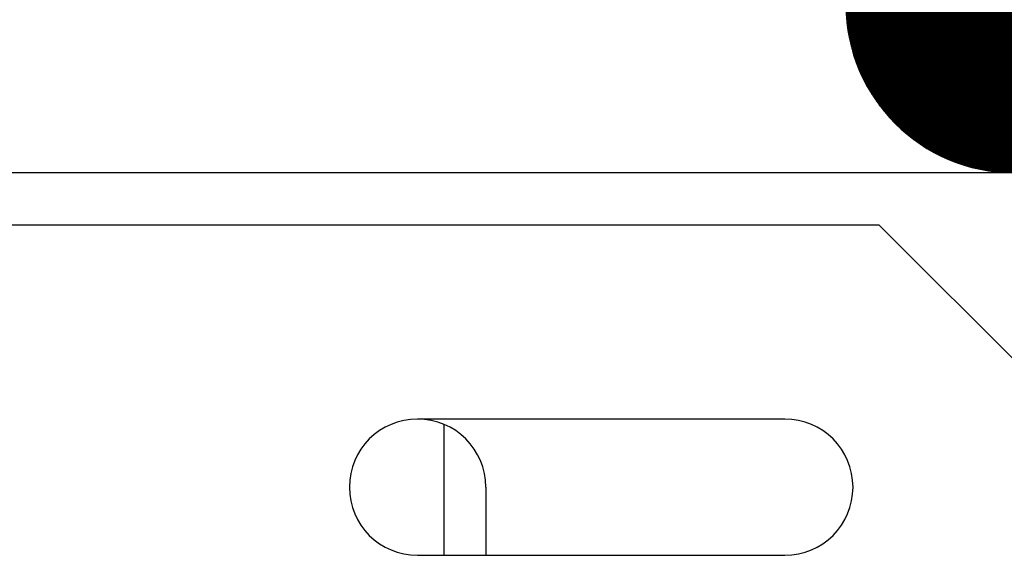
# Model space of a CAD drawing. Units: millimetres. Extents: x 0 to 3566, y -869 to 422.
# Drawn here: x 776 to 778, y 374 to 375 of the extents above; entities that cross this region are included whole.
import ezdxf

# ---------------------------------------------------------------- set-up
doc = ezdxf.new("R2010")
doc.units = ezdxf.units.MM

# ---------------------------------------------------------------- blocks, each defined once
blk = doc.blocks.new('point')
h = blk.add_hatch()
h.set_pattern_fill('ANSI37', color=1, scale=0.02, style=0)
h.set_pattern_definition([(45, (0, 0), (-0.001767767, 0.001767767), []), (135, (0, 0), (-0.001767767, -0.001767767), [])])
h.paths.add_polyline_path([(0.5, 0, 1), (-0.5, 0, 1)])
at = {"color": 1}
blk.add_circle((0, 0), 0.5, dxfattribs=at)

msp = doc.modelspace()

# ---------------------------------------------------------------- linework, layer by layer
at = {"color": 1, "linetype": 'Continuous'}
for p, q in [((775.146186, 374.418959), (780.146186, 374.418959)), ((775.546186, 374.418959), (780.146186, 374.418959)), ((777.571186, 374.293959), (770.996186, 374.293959)), ((778.321186, 373.543959), (777.571186, 374.293959)), ((777.346186, 373.831459), (776.471186, 373.831459)), ((776.533686, 373.818959), (776.533686, 373.506459)), ((776.633686, 373.668959), (776.633686, 373.506459)), ((776.471186, 373.506459), (777.346186, 373.506459))]:
    msp.add_line(p, q, dxfattribs=at)
for centre, start, end in [((776.471186, 373.668959), 90, 270), ((776.471186, 373.668959), 0, 90), ((777.346186, 373.668959), 270, 90)]:
    msp.add_arc(centre, 0.1625, start, end, dxfattribs=at)

# ---------------------------------------------------------------- block references
at = {"color": 1, "linetype": 'Continuous', "xscale": -0.8000000000001819, "yscale": 0.8000000000001819, "zscale": 0.8}
msp.add_blockref('point', (777.892121, 374.818959), dxfattribs=at)

doc.saveas('drawing.dxf')
